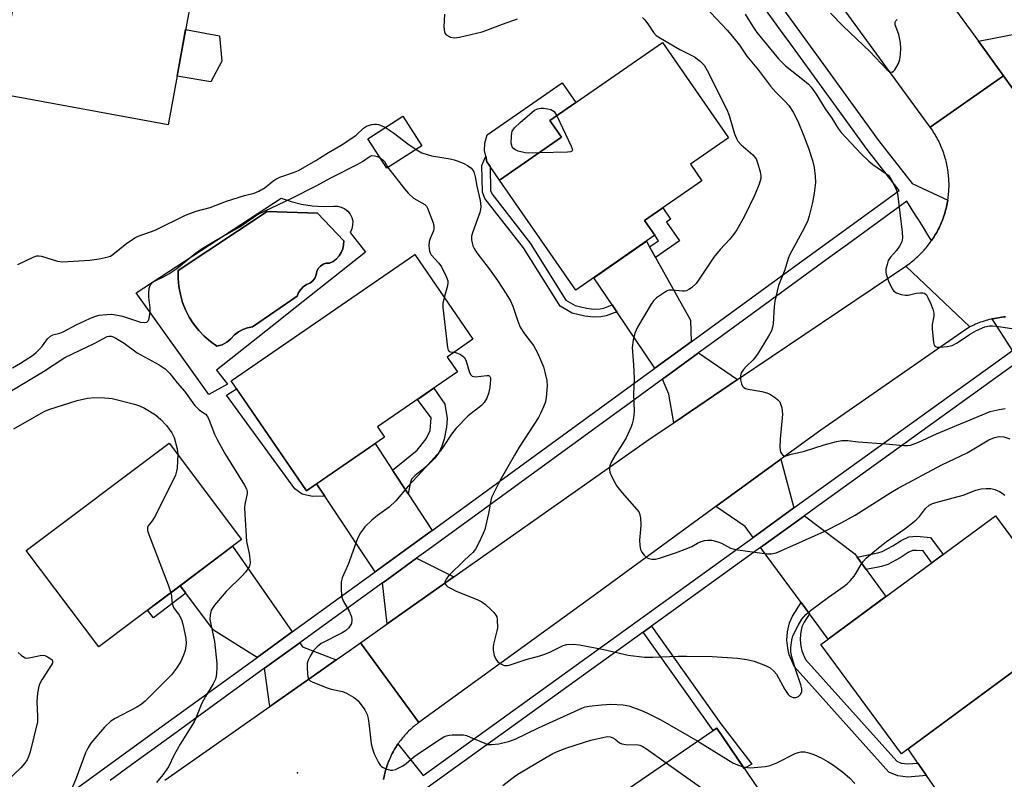
# Model space of a CAD drawing. Units: inches. Extents: x 1261763 to 1267763, y 509453 to 513454.
# Drawn here: x 1262062 to 1262334, y 510594 to 510805 of the extents above; entities that cross this region are included whole.
import ezdxf

# ---------------------------------------------------------------- set-up
doc = ezdxf.new("R2010")
doc.units = ezdxf.units.IN
doc.header["$MEASUREMENT"] = 0
for name, color, linetype in [('BLDG-Footprint', 5, 'Continuous'), ('CULTRL-Pad', 6, 'Continuous'), ('CULTRL-Swimming Pool in Ground', 4, 'Continuous'), ('ELEV-Spot Elevation', 7, 'Continuous'), ('TRANS-Driveway', 251, 'Continuous'), ('TRANS-Non Street Sidewalk', 7, 'Continuous'), ('TRANS-Road', 130, 'Continuous'), ('TRANS-Street Sidewalk', 7, 'Continuous'), ('Undefined', 1, 'Continuous')]:
    doc.layers.add(name, color=color, linetype=linetype)

msp = doc.modelspace()

# ---------------------------------------------------------------- linework, layer by layer
at = {"layer": 'BLDG-Footprint'}
for points, elevation in [([(1262112.18, 510825.38), (1262103.04, 510775.62), (1262055.81, 510784.3), (1262060.42, 510809.41), (1262069.01, 510807.83), (1262073.54, 510832.48)], 383.44), ([(1262237.77, 510745), (1262215.89, 510729.83), (1262194.77, 510760.28), (1262211.87, 510772.14), (1262208.65, 510776.77), (1262239.84, 510798.4), (1262258.17, 510771.97), (1262247.63, 510764.66), (1262250.77, 510760.13), (1262234.9, 510749.13)], 384.48), ([(1262173.27, 510769.8), (1262163.56, 510763.55), (1262158.31, 510771.7), (1262168.02, 510777.95)], 384.28), ([(1262162.94, 510689.17), (1262141.35, 510674.31), (1262120.45, 510704.69), (1262171.27, 510739.66), (1262187.4, 510716.22), (1262180.26, 510711.31), (1262183.09, 510707.2), (1262160.99, 510691.99)], 387.38), ([(1262123.36, 510660.81), (1262083.81, 510631.06), (1262063.72, 510657.76), (1262103.28, 510687.51)], 391.53), ([(1262357.19, 510633.19), (1262340.56, 510620.95), (1262337.71, 510624.81), (1262305.99, 510601.46), (1262283.69, 510631.74), (1262332.05, 510667.34)], 385.1), ([(1262285.95, 510563.1), (1262251.93, 510539.85), (1262238.35, 510559.71), (1262243.55, 510563.26), (1262226.05, 510588.87), (1262253.91, 510607.91), (1262254.87, 510608.57)], 390.68)]:
    msp.add_lwpolyline(points, close=True, dxfattribs=dict(at, elevation=elevation))
at = {"layer": 'CULTRL-Pad'}
for points in [[(1262117.89, 510793.25), (1262114.83, 510787.46), (1262105.51, 510789.04), (1262107.87, 510801.93), (1262117.28, 510800.21)], [(1262211.87, 510772.14), (1262194.77, 510760.28), (1262192.18, 510764.02), (1262191.27, 510765.32), (1262190.93, 510766.91), (1262190.58, 510768.49), (1262190.65, 510770.55), (1262191.34, 510772.84), (1262212.05, 510787.2), (1262215.83, 510781.75), (1262208.65, 510776.77)]]:
    msp.add_lwpolyline(points, close=True, dxfattribs=at)
msp.add_lwpolyline([(1262334.76, 510589.08), (1262333, 510585.51), (1262332.57, 510583.77), (1262332.01, 510579.87), (1262318.27, 510581.84), (1262318.98, 510586.85), (1262312.95, 510595.51), (1262310.57, 510598.93), (1262307.86, 510602.83), (1262337.71, 510624.81)], dxfattribs=at)
for points in [[(1262142.91, 510753.17, 0), (1262145.89, 510752.98, 0), (1262148.87, 510753.06, 0), (1262149.93, 510753.06, 0), (1262150.96, 510752.82, 0), (1262151.92, 510752.36, 0), (1262152.75, 510751.7, 0), (1262153.41, 510750.87, 0), (1262153.87, 510749.91, 0), (1262154.11, 510748.88, 0), (1262154.1, 510747.81, 0), (1262153.87, 510746.78, 0), (1262153.41, 510745.82, 0), (1262157.7, 510740.36, 0), (1262138.17, 510724.89, 0), (1262131.78, 510719.84, 0), (1262116.42, 510707.67, 0), (1262119.48, 510703.8, 0), (1262114.27, 510700.92, 0), (1262094.15, 510729.08, 0), (1262134.27, 510755.33, 0), (1262137.08, 510754.35, 0), (1262139.97, 510753.62, 0)], [(1262117.95, 510714.72, 0), (1262119.26, 510715.4, 0), (1262120.42, 510716.31, 0), (1262121.38, 510717.42, 0), (1262122.48, 510718.27, 0), (1262123.69, 510718.94, 0), (1262125, 510719.4, 0), (1262126.36, 510719.65, 0), (1262138.77, 510728.16, 0), (1262139.14, 510729.14, 0), (1262139.71, 510730.03, 0), (1262140.44, 510730.77, 0), (1262141.32, 510731.35, 0), (1262142.25, 510731.74, 0), (1262143.04, 510732.36, 0), (1262143.65, 510733.17, 0), (1262144.02, 510734.11, 0), (1262144.19, 510735, 0), (1262144.58, 510735.81, 0), (1262145.18, 510736.49, 0), (1262145.93, 510736.99, 0), (1262146.8, 510737.26, 0), (1262147.7, 510737.3, 0), (1262148.7, 510737.8, 0), (1262149.59, 510738.48, 0), (1262150.35, 510739.3, 0), (1262150.95, 510740.24, 0), (1262151.37, 510741.28, 0), (1262151.6, 510742.37, 0), (1262151.63, 510743.49, 0), (1262144.33, 510751.1, 0), (1262130.46, 510751.59, 0), (1262105.81, 510735.27, 0), (1262105.79, 510733.03, 0), (1262106, 510730.8, 0), (1262106.41, 510728.59, 0), (1262107.04, 510726.44, 0), (1262107.86, 510724.35, 0), (1262108.89, 510722.35, 0), (1262110.09, 510720.46, 0), (1262111.48, 510718.7, 0), (1262113.02, 510717.07, 0), (1262114.71, 510715.6, 0), (1262116.54, 510714.29, 0)]]:
    msp.add_polyline3d(points, close=True, dxfattribs=at)
at = {"layer": 'CULTRL-Swimming Pool in Ground'}
msp.add_lwpolyline([(1262117.95, 510714.72), (1262116.54, 510714.29), (1262114.71, 510715.6), (1262113.02, 510717.07), (1262111.48, 510718.7), (1262110.09, 510720.46), (1262108.89, 510722.35), (1262107.86, 510724.35), (1262107.04, 510726.44), (1262106.41, 510728.59), (1262106, 510730.8), (1262105.79, 510733.03), (1262105.81, 510735.27), (1262130.46, 510751.59), (1262144.33, 510751.1), (1262151.63, 510743.49), (1262151.6, 510742.37), (1262151.37, 510741.28), (1262150.95, 510740.24), (1262150.35, 510739.3), (1262149.59, 510738.48), (1262148.7, 510737.8), (1262147.7, 510737.3), (1262146.8, 510737.26), (1262145.93, 510736.99), (1262145.18, 510736.49), (1262144.58, 510735.81), (1262144.19, 510735), (1262144.02, 510734.11), (1262143.65, 510733.17), (1262143.04, 510732.36), (1262142.25, 510731.74), (1262141.32, 510731.35), (1262140.44, 510730.77), (1262139.71, 510730.03), (1262139.14, 510729.14), (1262138.77, 510728.16), (1262126.36, 510719.65), (1262125, 510719.4), (1262123.69, 510718.94), (1262122.48, 510718.27), (1262121.38, 510717.42), (1262120.42, 510716.31), (1262119.26, 510715.4)], close=True, dxfattribs=at)
at = {"layer": 'ELEV-Spot Elevation'}
msp.add_point((1262138.83, 510596.25, 387.32), dxfattribs=at)
at = {"layer": 'TRANS-Driveway'}
for points in [[(1262346.5, 510790.91), (1262340.82, 510780.05), (1262334.22, 510789.18), (1262327.33, 510798.7), (1262339.17, 510801.04)], [(1262236.31, 510741.79), (1262237.95, 510738.85), (1262247.58, 510721.49), (1262247.8, 510715.54), (1262237.78, 510708.24), (1262227.21, 510723.87), (1262225.91, 510725.79), (1262220.85, 510733.27), (1262235.43, 510743.38)], [(1262260.67, 510705.1), (1262242.96, 510693.14), (1262241.64, 510701.03), (1262239.85, 510705.18), (1262249.82, 510712.45)], [(1262165.13, 510680.02), (1262169.47, 510673.42), (1262176.11, 510663.33), (1262174.13, 510661.89), (1262169.42, 510658.47), (1262160.29, 510651.86), (1262146.4, 510672.77), (1262144.11, 510676.21), (1262160.31, 510687.36)], [(1262276.26, 510669.53), (1262264.97, 510661.39), (1262262.78, 510664.37), (1262254.66, 510669.92), (1262272.64, 510683.02)], [(1262293.76, 510655.95), (1262296.27, 510652.49), (1262301.69, 510644.99), (1262285.71, 510633.23), (1262280.53, 510640.26), (1262278.23, 510643.38), (1262267.01, 510658.62), (1262279.14, 510667.36), (1262293.1, 510656.87)], [(1262137.38, 510635.25), (1262127.64, 510628.18), (1262115.61, 510635.69), (1262107.93, 510645.92), (1262106.35, 510648.02), (1262120.88, 510658.95)], [(1262182.13, 510650.46), (1262163.62, 510637.42), (1262162.34, 510648.78), (1262163.06, 510649.3), (1262171.81, 510655.65)], [(1262149.57, 510627.51), (1262146, 510625), (1262131.14, 510614.58), (1262129.73, 510625.15), (1262139.49, 510632.22), (1262140.26, 510631.12)]]:
    msp.add_lwpolyline(points, close=True, dxfattribs=at)
at = {"layer": 'TRANS-Non Street Sidewalk'}
for points in [[(1262225.91, 510725.79), (1262227.21, 510723.87), (1262224.23, 510722.7), (1262222.84, 510722.41), (1262220.79, 510722.33), (1262218.39, 510722.59), (1262214.88, 510723.5), (1262211.52, 510725.36), (1262201.41, 510741.57), (1262190.69, 510755.24), (1262190.02, 510756.98), (1262189.87, 510764.37), (1262190.93, 510766.91), (1262191.27, 510765.32), (1262192.18, 510764.02), (1262192.15, 510763.94), (1262192.28, 510757.42), (1262192.68, 510756.37), (1262203.26, 510742.87), (1262213.13, 510727.06), (1262215.73, 510725.62), (1262218.8, 510724.82), (1262220.87, 510724.6), (1262222.57, 510724.66), (1262223.58, 510724.87)], [(1262237.95, 510738.85), (1262236.31, 510741.79), (1262238.8, 510743.52), (1262237.77, 510745), (1262234.9, 510749.13), (1262239.92, 510752.61), (1262242.09, 510749.47), (1262240.95, 510748.68), (1262244.58, 510743.45)], [(1262144.11, 510676.21), (1262146.4, 510672.77), (1262143.01, 510672.72), (1262140.11, 510673.31), (1262138.13, 510674.79), (1262119.16, 510700.76), (1262121.95, 510702.51), (1262141.35, 510674.31)], [(1262169.47, 510673.42), (1262165.13, 510680.02), (1262171.92, 510685.49), (1262174.45, 510688.67), (1262175.54, 510690.94), (1262175.83, 510694.47), (1262172.04, 510699.6), (1262176.57, 510702.71), (1262179.64, 510698.25), (1262180.28, 510694.26), (1262180.09, 510691.9), (1262179.39, 510688.55), (1262178.75, 510686.63), (1262177.92, 510684.78), (1262176.71, 510683.2), (1262174.61, 510681.12), (1262171.44, 510678.54), (1262170.43, 510677.47), (1262169.99, 510676.3)], [(1262296.27, 510652.49), (1262293.76, 510655.95), (1262299.48, 510657.1), (1262300.71, 510657.48), (1262303.66, 510659.03), (1262305.89, 510660.55), (1262308.04, 510661.56), (1262310.22, 510661.7), (1262314.09, 510661.4), (1262317.57, 510656.68), (1262314.44, 510654.38), (1262312.02, 510657.66), (1262310.2, 510657.8), (1262309.02, 510657.73), (1262307.82, 510657.17), (1262305.67, 510655.7), (1262302.2, 510653.88), (1262300.44, 510653.33)], [(1262107.93, 510645.92), (1262098.93, 510639.14), (1262097.35, 510641.24), (1262106.35, 510648.02)], [(1262280.53, 510640.26), (1262279.05, 510637.89), (1262278.46, 510636.59), (1262278.07, 510634.72), (1262277.93, 510633.02), (1262278.12, 510631.32), (1262278.41, 510630.03), (1262279.48, 510627.58), (1262304.72, 510599.41), (1262305.91, 510598.88), (1262307.8, 510598.68), (1262310.57, 510598.93), (1262312.95, 510595.51), (1262307.76, 510595.04), (1262304.96, 510595.35), (1262302.54, 510596.43), (1262276.4, 510625.6), (1262274.96, 510628.9), (1262274.55, 510630.72), (1262274.3, 510632.97), (1262274.49, 510635.23), (1262275, 510637.71), (1262275.85, 510639.6), (1262278.23, 510643.38)], [(1262234.48, 510635.17), (1262236.79, 510636.83), (1262256.05, 510609.82), (1262264.55, 510598.63), (1262262.48, 510597.43), (1262254.87, 510608.57), (1262253.91, 510607.91)]]:
    msp.add_lwpolyline(points, close=True, dxfattribs=at)
at = {"layer": 'TRANS-Road'}
for points in [[(1262317.66, 510812.07), (1262327.33, 510798.7), (1262334.22, 510789.18), (1262313.96, 510774.93), (1262253.91, 510857.21)], [(1262334.79, 510722.46), (1262334.28, 510722.41), (1262333.78, 510722.34), (1262333.28, 510722.27), (1262332.79, 510722.19), (1262332.29, 510722.1), (1262331.79, 510722), (1262331.3, 510721.9), (1262331.11, 510721.85), (1262330.81, 510721.78), (1262330.32, 510721.66), (1262329.83, 510721.53), (1262329.35, 510721.39), (1262328.86, 510721.24), (1262328.38, 510721.08), (1262327.91, 510720.92), (1262327.43, 510720.74), (1262326.96, 510720.56), (1262326.49, 510720.37), (1262326.03, 510720.17), (1262325.57, 510719.96), (1262324.93, 510719.66), (1262307.22, 510736.51), (1262307.61, 510736.77), (1262308, 510737.05), (1262308.38, 510737.33), (1262308.75, 510737.62), (1262309.12, 510737.91), (1262309.49, 510738.21), (1262309.84, 510738.52), (1262310.2, 510738.83), (1262310.55, 510739.15), (1262310.89, 510739.47), (1262311.23, 510739.8), (1262311.56, 510740.14), (1262311.88, 510740.48), (1262312.2, 510740.83), (1262312.52, 510741.18), (1262312.82, 510741.54), (1262313.13, 510741.91), (1262313.42, 510742.28), (1262313.71, 510742.65), (1262313.99, 510743.03), (1262314.26, 510743.42), (1262314.36, 510743.56), (1262314.53, 510743.8), (1262314.79, 510744.2), (1262315.05, 510744.6), (1262315.29, 510745), (1262315.53, 510745.41), (1262315.77, 510745.82), (1262315.99, 510746.23), (1262316.21, 510746.65), (1262316.42, 510747.07), (1262316.63, 510747.5), (1262316.82, 510747.93), (1262317.01, 510748.36), (1262317.19, 510748.8), (1262317.37, 510749.24), (1262317.45, 510749.46), (1262317.53, 510749.68), (1262317.69, 510750.13), (1262317.84, 510750.57), (1262317.98, 510751.02), (1262318.12, 510751.48), (1262318.24, 510751.93), (1262318.36, 510752.39), (1262318.47, 510752.85), (1262318.58, 510753.31), (1262318.67, 510753.77), (1262318.76, 510754.24), (1262318.84, 510754.7), (1262318.91, 510755.17), (1262318.97, 510755.64), (1262319.02, 510756.11), (1262319.07, 510756.58), (1262319.11, 510757.05), (1262319.13, 510757.52), (1262319.16, 510757.99), (1262319.17, 510758.46), (1262319.17, 510758.94), (1262319.17, 510759.33), (1262319.17, 510759.41), (1262319.16, 510759.88), (1262319.14, 510760.35), (1262319.11, 510760.83), (1262319.07, 510761.3), (1262319.03, 510761.77), (1262318.97, 510762.24), (1262318.91, 510762.7), (1262318.84, 510763.17), (1262318.77, 510763.64), (1262318.68, 510764.1), (1262318.59, 510764.57), (1262318.48, 510765.03), (1262318.37, 510765.49), (1262318.26, 510765.94), (1262318.13, 510766.4), (1262318, 510766.85), (1262317.96, 510766.96), (1262317.86, 510767.3), (1262317.71, 510767.75), (1262317.55, 510768.2), (1262317.38, 510768.64), (1262317.21, 510769.08), (1262317.03, 510769.52), (1262316.84, 510769.95), (1262316.65, 510770.38), (1262316.44, 510770.81), (1262316.23, 510771.23), (1262316.02, 510771.65), (1262315.79, 510772.06), (1262315.56, 510772.47), (1262315.32, 510772.88), (1262315.07, 510773.28), (1262314.82, 510773.68), (1262314.56, 510774.08), (1262314.29, 510774.47), (1262313.96, 510774.93), (1262334.22, 510789.18), (1262340.82, 510780.05)], [(1262102.1, 510594.23), (1262131.14, 510614.58), (1262146, 510625), (1262149.57, 510627.51), (1262153.14, 510630.03), (1262156.27, 510632.24), (1262172.43, 510610.15), (1262172.08, 510609.9), (1262171.75, 510609.64), (1262171.41, 510609.38), (1262171.08, 510609.11), (1262170.76, 510608.83), (1262170.44, 510608.55), (1262170.13, 510608.26), (1262169.6, 510607.76), (1262169.3, 510607.45), (1262169.01, 510607.15), (1262168.72, 510606.84), (1262168.43, 510606.52), (1262168.15, 510606.2), (1262167.88, 510605.87), (1262167.62, 510605.54), (1262167.35, 510605.21), (1262167.1, 510604.87), (1262166.85, 510604.52), (1262166.65, 510604.22), (1262166.61, 510604.17), (1262166.37, 510603.82), (1262166.14, 510603.46), (1262165.92, 510603.1), (1262165.7, 510602.74), (1262165.49, 510602.37), (1262165.28, 510602), (1262165.08, 510601.62), (1262164.89, 510601.24), (1262164.7, 510600.86), (1262164.53, 510600.47), (1262164.35, 510600.08), (1262164.19, 510599.69), (1262164.03, 510599.3), (1262163.88, 510598.9), (1262163.73, 510598.5), (1262163.6, 510598.1), (1262163.47, 510597.69), (1262163.34, 510597.29), (1262163.23, 510596.88), (1262163.12, 510596.47), (1262163.02, 510596.06), (1262162.92, 510595.64), (1262162.83, 510595.23), (1262162.75, 510594.81), (1262162.68, 510594.39)]]:
    msp.add_lwpolyline(points, dxfattribs=at)
msp.add_lwpolyline([(1262324.93, 510719.66), (1262322.66, 510718.09), (1262283.67, 510691.05), (1262272.64, 510683.02), (1262254.66, 510669.92), (1262220.65, 510645.14), (1262172.43, 510610.15), (1262156.27, 510632.24), (1262163.62, 510637.42), (1262182.13, 510650.46), (1262237.02, 510689.14), (1262242.96, 510693.14), (1262260.67, 510705.1), (1262307.22, 510736.51)], close=True, dxfattribs=at)
at = {"layer": 'TRANS-Street Sidewalk'}
for points in [[(1262059.08, 510578.4, 0), (1262101.34, 510609.12, 0), (1262127.64, 510628.18, 0), (1262137.38, 510635.25, 0), (1262157.4, 510649.76, 0), (1262160.29, 510651.86, 0), (1262169.42, 510658.47, 0), (1262174.13, 510661.89, 0), (1262176.11, 510663.33, 0), (1262237.78, 510708.24, 0), (1262247.8, 510715.54, 0), (1262274.77, 510735.17, 0), (1262288.86, 510745.43, 0), (1262305.35, 510757.44, 0), (1262296.48, 510768.8, 0), (1262275.37, 510797.93, 0), (1262273.29, 510800.8, 0), (1262230.65, 510859.65, 0)], [(1262258.12, 510828.57, 0), (1262283.67, 510793.31, 0), (1262299.68, 510771.21, 0), (1262308.98, 510759.31, 0), (1262318.84, 510754.7, 0), (1262318.76, 510754.24, 0), (1262318.67, 510753.77, 0), (1262318.58, 510753.31, 0), (1262318.47, 510752.85, 0), (1262318.36, 510752.39, 0), (1262318.24, 510751.93, 0), (1262318.12, 510751.48, 0), (1262317.98, 510751.02, 0), (1262317.84, 510750.57, 0), (1262317.69, 510750.13, 0), (1262317.53, 510749.68, 0), (1262317.45, 510749.46, 0), (1262317.37, 510749.24, 0), (1262317.19, 510748.8, 0), (1262317.01, 510748.36, 0), (1262316.82, 510747.93, 0), (1262316.63, 510747.5, 0), (1262316.42, 510747.07, 0), (1262316.21, 510746.65, 0), (1262315.99, 510746.23, 0), (1262315.77, 510745.82, 0), (1262315.53, 510745.41, 0), (1262315.29, 510745, 0), (1262315.05, 510744.6, 0), (1262314.79, 510744.2, 0), (1262314.53, 510743.8, 0), (1262314.36, 510743.56, 0), (1262314.27, 510743.68, 0), (1262313.05, 510745.62, 0), (1262312.11, 510747.13, 0), (1262310.72, 510749.34, 0), (1262309.94, 510750.59, 0), (1262307.52, 510754.46, 0), (1262291.07, 510742.48, 0), (1262286.22, 510738.95, 0), (1262253.07, 510714.81, 0), (1262249.82, 510712.45, 0), (1262239.85, 510705.18, 0), (1262229.87, 510697.92, 0), (1262223.51, 510693.29, 0), (1262176.3, 510658.9, 0), (1262171.81, 510655.65, 0), (1262163.06, 510649.3, 0), (1262162.34, 510648.78, 0), (1262161.62, 510648.26, 0), (1262143.88, 510635.4, 0), (1262139.49, 510632.22, 0), (1262129.73, 510625.15, 0), (1262103.51, 510606.14, 0), (1262092.87, 510598.4, 0), (1262086.94, 510594.1, 0)], [(1262162.68, 510594.39, 0), (1262162.75, 510594.81, 0), (1262162.83, 510595.23, 0), (1262162.92, 510595.64, 0), (1262163.02, 510596.06, 0), (1262163.12, 510596.47, 0), (1262163.23, 510596.88, 0), (1262163.34, 510597.29, 0), (1262163.47, 510597.69, 0), (1262163.6, 510598.1, 0), (1262163.73, 510598.5, 0), (1262163.88, 510598.9, 0), (1262164.03, 510599.3, 0), (1262164.19, 510599.69, 0), (1262164.35, 510600.08, 0), (1262164.53, 510600.47, 0), (1262164.7, 510600.86, 0), (1262164.89, 510601.24, 0), (1262165.08, 510601.62, 0), (1262165.28, 510602, 0), (1262165.49, 510602.37, 0), (1262165.7, 510602.74, 0), (1262165.92, 510603.1, 0), (1262166.14, 510603.46, 0), (1262166.37, 510603.82, 0), (1262166.61, 510604.17, 0), (1262166.65, 510604.22, 0), (1262173.58, 510595.5, 0), (1262225.55, 510632.96, 0), (1262264.97, 510661.39, 0), (1262276.26, 510669.53, 0), (1262336.7, 510713.11, 0), (1262331.11, 510721.85, 0), (1262331.3, 510721.9, 0), (1262331.79, 510722, 0), (1262332.29, 510722.1, 0), (1262332.79, 510722.19, 0), (1262333.28, 510722.27, 0), (1262333.78, 510722.34, 0), (1262334.28, 510722.41, 0), (1262334.79, 510722.46, 0)], [(1262339.05, 510710.56, 0), (1262281.32, 510668.93, 0), (1262279.14, 510667.36, 0), (1262267.01, 510658.62, 0), (1262265.06, 510657.21, 0), (1262236.79, 510636.83, 0), (1262234.48, 510635.17, 0), (1262174.72, 510592.08, 0)]]:
    msp.add_polyline3d(points, dxfattribs=at)
at = {"layer": 'Undefined'}
for points, elevation in [([(1262251.67, 510808.26), (1262257.73, 510801.78), (1262259.22, 510800.07), (1262261.14, 510797.62), (1262263.21, 510794.63), (1262266.4, 510790.72), (1262269.74, 510786.31), (1262271.28, 510784.6), (1262273.9, 510781.99), (1262274.8, 510780.94), (1262276.02, 510779.09), (1262277.29, 510776.59), (1262278.9, 510772.73), (1262280.28, 510769.17), (1262281.34, 510765.75), (1262281.86, 510763.74), (1262282.14, 510761.4), (1262282.17, 510759.63), (1262281.89, 510756.68), (1262281.35, 510754.06), (1262280.49, 510750.4), (1262280.07, 510749.09), (1262279.05, 510747.02), (1262275.08, 510739.67), (1262274.66, 510738.56), (1262273.71, 510735.44), (1262271.98, 510731.08), (1262270.96, 510726.78), (1262270.79, 510725.34), (1262270.46, 510720.46), (1262270.33, 510719.61), (1262269.99, 510718.59), (1262269.24, 510717.11), (1262266.2, 510712.12), (1262264.97, 510710.56), (1262263.05, 510708.71), (1262262.25, 510707.84), (1262261.62, 510706.9), (1262261.44, 510706.12), (1262261.49, 510705.02), (1262261.69, 510703.93), (1262262, 510703.22), (1262262.35, 510702.87), (1262262.8, 510702.62), (1262263.59, 510702.39), (1262267.34, 510701.79), (1262268.76, 510701.41), (1262269.76, 510700.92), (1262271.18, 510700.02), (1262271.82, 510699.5), (1262272.31, 510698.88), (1262272.63, 510698.08), (1262272.86, 510697.23), (1262273.09, 510695.49), (1262272.41, 510688.56), (1262272.34, 510686.27), (1262272.56, 510685), (1262272.79, 510684.57), (1262273.1, 510684.22), (1262273.64, 510683.91), (1262274.06, 510683.94), (1262275.45, 510684.43), (1262277.25, 510684.77), (1262279.21, 510685.28), (1262284.58, 510687.05), (1262288.02, 510687.95), (1262289.47, 510688.21), (1262291.16, 510688.17), (1262293.98, 510687.87), (1262301.66, 510687.31), (1262306.55, 510686.85), (1262307.69, 510686.84), (1262308.54, 510686.96), (1262310.51, 510687.62), (1262315.73, 510690.1), (1262330.52, 510696.21), (1262333.01, 510696.81), (1262334.74, 510697.07)], 380), ([(1262179.5, 510806.22), (1262179.38, 510802.7), (1262179.49, 510801.3), (1262179.67, 510800.84), (1262180, 510800.49), (1262181.14, 510799.89), (1262182.21, 510799.67), (1262183.68, 510799.82), (1262189.91, 510801.34), (1262191, 510801.67), (1262195.53, 510803.47), (1262199.72, 510804.91)], 382), ([(1262234.37, 510805.28), (1262234.94, 510804.66), (1262235.98, 510803.25), (1262237.36, 510801.12), (1262238.13, 510800.33), (1262239.34, 510799.54), (1262244.67, 510796.47), (1262248.73, 510794.39), (1262250.33, 510793.21), (1262251.36, 510792.09), (1262252.23, 510790.61), (1262257.71, 510779.81), (1262258.29, 510778.17), (1262259.78, 510773.1), (1262260.31, 510771.76), (1262260.76, 510771.09), (1262261.66, 510770.08), (1262264.88, 510767.25), (1262265.46, 510766.64), (1262265.76, 510766.17), (1262266.28, 510764.83), (1262266.92, 510762.57), (1262267.11, 510761.44), (1262267.08, 510760.71), (1262266.65, 510759.15), (1262265.42, 510756.22), (1262262.5, 510750.15), (1262260.47, 510746.54), (1262259.81, 510745.56), (1262258.53, 510743.95), (1262255.86, 510741.1), (1262254.11, 510738.94), (1262250.01, 510732.83), (1262249.15, 510731.64), (1262247.89, 510730.51), (1262247.19, 510730.04), (1262246.47, 510729.66), (1262245.95, 510729.53), (1262245.39, 510729.5), (1262242.5, 510729.81), (1262241.67, 510729.78), (1262241.15, 510729.6), (1262240.39, 510729.2), (1262238.21, 510727.71), (1262237.37, 510726.91), (1262236.71, 510725.94), (1262232.94, 510719.54), (1262232.19, 510717.95), (1262231.76, 510715.96), (1262231.51, 510713.94), (1262231.84, 510709.12), (1262232, 510705.35), (1262231.82, 510701.06), (1262232.04, 510696.36), (1262231.96, 510695.25), (1262231.76, 510693.89), (1262231.51, 510692.82), (1262231.23, 510692.03), (1262229.81, 510688.96), (1262228.82, 510687.26), (1262226.64, 510683.98), (1262225.66, 510682.21), (1262225.24, 510681.16), (1262225.15, 510680.2), (1262225.31, 510679.42), (1262225.73, 510678.37), (1262226.63, 510676.56), (1262227.23, 510675.58), (1262228.72, 510673.75), (1262232.78, 510669.14), (1262233.28, 510668.45), (1262233.54, 510667.96), (1262233.77, 510666.85), (1262233.84, 510664.78), (1262233.79, 510663.58), (1262233.47, 510660.62), (1262233.57, 510659.18), (1262233.81, 510658.06), (1262234.12, 510657.28), (1262234.79, 510656.43), (1262235.63, 510655.74), (1262236.1, 510655.51), (1262236.88, 510655.37), (1262237.97, 510655.41), (1262239.07, 510655.62), (1262243.44, 510657.09), (1262246.92, 510658.37), (1262247.96, 510658.83), (1262249.57, 510659.75), (1262250.57, 510660.21), (1262251.62, 510660.53), (1262252.42, 510660.66), (1262253.53, 510660.59), (1262255.17, 510660.2), (1262256.2, 510659.76), (1262258.67, 510658.44), (1262260.03, 510658.02), (1262268.77, 510656.83), (1262269.91, 510656.82), (1262271.3, 510657.09), (1262272.62, 510657.63), (1262284.63, 510662.99), (1262289.54, 510665.51), (1262293.17, 510667.57), (1262303.11, 510673.83), (1262305.06, 510674.98), (1262317.18, 510681.47), (1262324.18, 510684.77), (1262330.15, 510688.35), (1262331.73, 510689.02), (1262333.06, 510689.28), (1262334.38, 510689.22), (1262336.04, 510688.71)], 382), ([(1262262.76, 510806.18), (1262264.83, 510802.82), (1262265.97, 510801.16), (1262271.94, 510793.82), (1262273.87, 510791.89), (1262279.19, 510787.74), (1262280.24, 510786.82), (1262281.03, 510786), (1262282.43, 510784.06), (1262284.87, 510780.05), (1262286.7, 510777.45), (1262288.51, 510774.58), (1262289.35, 510773.47), (1262294.97, 510767.51), (1262297.02, 510765.53), (1262298.1, 510764.62), (1262301.7, 510762.16), (1262302.34, 510761.62), (1262302.87, 510760.97), (1262304.33, 510758.18), (1262304.66, 510757.39), (1262304.88, 510756.56), (1262306.22, 510745.92), (1262306.28, 510744.27), (1262306.11, 510743.21), (1262305.5, 510741.97), (1262304.66, 510740.83), (1262302.93, 510738.97), (1262302.37, 510738.03), (1262302.01, 510736.97), (1262301.69, 510735.61), (1262301.65, 510734.8), (1262301.75, 510734.25), (1262302.46, 510732.33), (1262303.44, 510730.2), (1262303.94, 510729.54), (1262304.63, 510729.1), (1262305.97, 510728.62), (1262307.09, 510728.41), (1262307.9, 510728.47), (1262310.05, 510729.02), (1262311.14, 510729.12), (1262311.92, 510729.09), (1262312.39, 510728.98), (1262312.95, 510728.53), (1262313.35, 510727.83), (1262314.03, 510726.21), (1262314.67, 510724.56), (1262314.98, 510723.45), (1262314.99, 510722.61), (1262314.54, 510720.32), (1262314.49, 510719.16), (1262314.86, 510715.36), (1262315.06, 510714.61), (1262315.3, 510714.25), (1262315.92, 510714.04), (1262316.71, 510714.03), (1262318.69, 510714.22), (1262320.04, 510714.53), (1262321.43, 510715.22), (1262324.85, 510717.55), (1262326.78, 510718.65), (1262329.07, 510719.68), (1262330.37, 510719.99), (1262331.2, 510719.99), (1262332.36, 510719.86), (1262347.39, 510717.58)], 378), ([(1262286.38, 510806.48), (1262289.83, 510802.91), (1262297.25, 510795.84), (1262301.95, 510790.91), (1262302.81, 510790.3), (1262303.44, 510790.18), (1262303.81, 510790.4), (1262304.15, 510790.79), (1262305.18, 510792.58), (1262305.58, 510793.69), (1262305.74, 510795.11), (1262305.81, 510796.85), (1262305.75, 510798.29), (1262305.26, 510800.56), (1262304.29, 510803.31), (1262304.28, 510804), (1262304.48, 510804.37), (1262304.86, 510804.71)], 376), ([(1262205.68, 510767.85), (1262202.9, 510767.77), (1262201.83, 510767.82), (1262199.9, 510768.32), (1262199.13, 510768.63), (1262198.69, 510768.9), (1262198.24, 510769.47), (1262198.02, 510770.5), (1262198.03, 510772.47), (1262198.13, 510773.28), (1262198.28, 510773.79), (1262198.93, 510774.73), (1262200.43, 510776.2), (1262204.4, 510779.64), (1262205.22, 510779.99), (1262206.22, 510780.2), (1262206.95, 510780.21), (1262208.13, 510780.02), (1262208.96, 510779.79), (1262209.46, 510779.56), (1262209.88, 510779.23), (1262210.58, 510778.11)], 384), ([(1262210.58, 510778.11), (1262214.61, 510769.7), (1262214.89, 510768.96), (1262214.94, 510768.55), (1262214.89, 510768.39), (1262214.77, 510768.27), (1262214.38, 510768.13), (1262213.58, 510768.05), (1262205.68, 510767.85)], 384), ([(1262061.41, 510736.9), (1262065.62, 510738.93), (1262066.68, 510739.3), (1262067.2, 510739.34), (1262067.98, 510739.22), (1262072.36, 510737.88), (1262073.8, 510737.67), (1262081.36, 510738.09), (1262083.91, 510738.48), (1262086.41, 510739.01), (1262087.05, 510739.27), (1262087.73, 510739.68), (1262091.61, 510742.87), (1262094, 510744.36), (1262095.04, 510744.83), (1262099.44, 510746.41), (1262107.87, 510750.56), (1262110.74, 510751.69), (1262114.66, 510752.68), (1262119.16, 510754.47), (1262124.15, 510756.02), (1262126.81, 510756.69), (1262128.11, 510757.23), (1262129.85, 510758.25), (1262131.97, 510759.97), (1262132.86, 510760.59), (1262133.9, 510761.06), (1262137.72, 510762.35), (1262139.08, 510762.9), (1262143.92, 510765.67), (1262147.44, 510767.9), (1262150.94, 510769.97), (1262153.87, 510771.86), (1262155.06, 510772.75), (1262157.06, 510774.69), (1262157.94, 510775.26), (1262159.29, 510775.69), (1262160.14, 510775.81), (1262160.71, 510775.81), (1262161.27, 510775.72), (1262161.82, 510775.52), (1262163.16, 510774.82)], 384), ([(1262163.16, 510774.82), (1262165.43, 510773.41), (1262169.33, 510770.31), (1262171.65, 510768.75)], 384), ([(1262059.92, 510708.29), (1262062.14, 510709.58), (1262065.72, 510711.91), (1262066.51, 510712.54), (1262067.54, 510713.59), (1262068.25, 510714.44), (1262069.66, 510716.39), (1262070.43, 510717.11), (1262071.15, 510717.44), (1262073, 510717.93), (1262073.98, 510718.3), (1262077.78, 510720.28), (1262081.39, 510721.99), (1262082.89, 510722.59), (1262083.97, 510722.88), (1262086.01, 510723.13), (1262087.42, 510723.15), (1262089.03, 510722.94), (1262090.43, 510722.6), (1262095.36, 510720.99), (1262096.42, 510720.88), (1262097.11, 510721.01), (1262097.45, 510721.29), (1262097.68, 510721.73), (1262097.89, 510722.54), (1262098.05, 510723.72), (1262098.01, 510724.92), (1262097.69, 510727.93), (1262097.69, 510729.11), (1262097.81, 510730.27), (1262097.95, 510730.82), (1262098.18, 510731.32), (1262098.49, 510731.75), (1262098.88, 510732.1), (1262099.6, 510732.52), (1262101.95, 510733.61), (1262103.22, 510734.33), (1262105.39, 510735.86), (1262110.64, 510740.03), (1262112.47, 510741.35), (1262116.16, 510743.58), (1262122.86, 510747.38), (1262126.54, 510749.94), (1262127.98, 510750.83), (1262137.3, 510755.28), (1262144, 510758.72), (1262148.2, 510761.05), (1262155.57, 510764.71), (1262156.78, 510765.43), (1262158.95, 510766.95), (1262159.42, 510767.08), (1262160.17, 510767.04), (1262160.94, 510766.83), (1262161.66, 510766.49)], 386), ([(1262171.65, 510768.75), (1262173.28, 510767.87), (1262175.96, 510766.98), (1262181.06, 510766.14), (1262182.19, 510765.89), (1262183.27, 510765.54), (1262184.83, 510764.87), (1262185.86, 510764.31), (1262186.8, 510763.64), (1262187.43, 510762.9), (1262187.73, 510762.26), (1262188.02, 510761.2), (1262188.51, 510758.62), (1262189.38, 510754.63), (1262189.59, 510752.97), (1262189.5, 510752.16), (1262189.29, 510751.36), (1262187.35, 510745.93), (1262187.04, 510744.8), (1262187.02, 510743.71), (1262187.35, 510742.11), (1262187.7, 510741.34), (1262188.51, 510740.11), (1262191.89, 510735.75), (1262194.17, 510732.49), (1262196.63, 510728.79), (1262197.76, 510726.88), (1262198.47, 510725.36), (1262199.81, 510721.26), (1262200.51, 510719.61), (1262201.63, 510717.77), (1262204.12, 510714.5), (1262205.23, 510712.47), (1262206.91, 510708.56), (1262207.33, 510707.13), (1262207.86, 510704.81), (1262207.95, 510703.34), (1262207.68, 510700.09), (1262207.44, 510698.94), (1262206.93, 510697.55), (1262206.09, 510695.65), (1262205.53, 510694.62), (1262200.23, 510686.41), (1262198.86, 510684.14), (1262194.86, 510677.05), (1262192.88, 510673.19), (1262192.55, 510672.4), (1262192.31, 510671.6), (1262191.68, 510667.98), (1262190.68, 510663.53), (1262190.26, 510662.44), (1262188.84, 510659.5), (1262188.08, 510658.14), (1262187.39, 510657.24), (1262185.06, 510655.05), (1262180.67, 510650.71), (1262179.95, 510649.82), (1262179.64, 510649.13), (1262179.65, 510648.66), (1262179.87, 510648.24), (1262180.45, 510647.74), (1262181.17, 510647.3), (1262182.79, 510646.55), (1262188.59, 510644.22), (1262189.89, 510643.57), (1262190.83, 510642.84), (1262192.38, 510641.41), (1262193.22, 510640.57), (1262193.75, 510639.9), (1262193.97, 510639.41), (1262194.13, 510638.62), (1262194.17, 510636.4), (1262194.04, 510635.56), (1262193.13, 510631.87), (1262192.99, 510631.01), (1262192.98, 510630.14), (1262193.28, 510628.72), (1262193.7, 510627.67), (1262194.22, 510627.03), (1262194.9, 510626.53), (1262195.64, 510626.13), (1262196.16, 510625.97), (1262196.85, 510625.95), (1262197.39, 510626.05), (1262202.14, 510627.63), (1262205.91, 510628.62), (1262207.29, 510629.06), (1262208.88, 510629.69), (1262211.4, 510631.05), (1262212.34, 510631.44), (1262213.39, 510631.7), (1262215.15, 510631.83), (1262216.91, 510631.67), (1262223.6, 510630.35), (1262230.34, 510628.8), (1262234.88, 510628.26), (1262237.16, 510628.2), (1262244.19, 510628.5), (1262246.55, 510628.51), (1262253.63, 510628.39), (1262260.64, 510627.96), (1262263.22, 510627.55), (1262265.2, 510627.11), (1262268.42, 510625.91), (1262269.67, 510625.25), (1262270.72, 510624.36), (1262271.44, 510623.5), (1262273.7, 510619.26), (1262274.66, 510617.86), (1262275.05, 510617.49), (1262275.53, 510617.22), (1262276.06, 510617.07), (1262276.81, 510617.08), (1262277.48, 510617.33), (1262278.01, 510617.8), (1262278.41, 510618.68), (1262278.44, 510619.45), (1262278.17, 510620.55), (1262276.79, 510624.67), (1262275.7, 510628.32), (1262275.41, 510629.75), (1262275.42, 510630.92), (1262275.67, 510632.99), (1262275.96, 510634.12), (1262277.39, 510637.02), (1262278.42, 510638.8), (1262279.53, 510640.07), (1262280.85, 510641.2), (1262285.82, 510644.86), (1262290.16, 510647.86), (1262291.07, 510648.59), (1262291.84, 510649.4), (1262292.9, 510650.7), (1262293.38, 510651.39), (1262294.83, 510653.91), (1262295.51, 510654.83), (1262296.28, 510655.66), (1262298.65, 510657.71), (1262301.84, 510660.21), (1262306.92, 510663.77), (1262309.97, 510666.14), (1262311.02, 510667.15), (1262312.69, 510669.41), (1262313.71, 510670.32), (1262314.44, 510670.72), (1262315.53, 510671.08), (1262323.09, 510673.05), (1262326.64, 510674.42), (1262328.04, 510674.81), (1262329.48, 510674.97), (1262330.77, 510674.93), (1262331.81, 510674.65), (1262333.13, 510674.08), (1262333.88, 510673.63), (1262334.58, 510673.09)], 384), ([(1262161.66, 510766.49), (1262162.33, 510766), (1262162.87, 510765.39), (1262163.83, 510763.73)], 386), ([(1262163.83, 510763.73), (1262168.41, 510757.85), (1262169.54, 510756.54), (1262170.97, 510755.33), (1262174.08, 510753.52), (1262174.54, 510753.08), (1262174.84, 510752.54), (1262176.38, 510748.5), (1262176.61, 510747.5), (1262176.59, 510746.8), (1262176.48, 510746.28), (1262175.55, 510744.1), (1262175.27, 510743.27), (1262175.19, 510742.11), (1262175.37, 510740.65), (1262175.55, 510740.12), (1262175.83, 510739.64), (1262177.95, 510737.28), (1262178.67, 510736.25), (1262179.98, 510733.64), (1262180.42, 510732.37), (1262180.46, 510731.83), (1262180.34, 510731), (1262179.43, 510727.8)], 386), ([(1262179.43, 510727.8), (1262179.06, 510726.21), (1262179.02, 510725.06), (1262180.34, 510713.92), (1262180.55, 510713.2), (1262180.79, 510712.88), (1262181.14, 510712.78), (1262182.29, 510712.7)], 386), ([(1262059.34, 510701.75), (1262068.52, 510707.34), (1262074.45, 510711.23), (1262082.71, 510715.16), (1262086.14, 510716.98), (1262086.62, 510717.1), (1262087.25, 510717.1), (1262087.78, 510716.94), (1262088.56, 510716.57), (1262090.83, 510715.18), (1262094.42, 510712.49), (1262100.5, 510709.18), (1262102.18, 510708.06), (1262103.48, 510706.76), (1262105.54, 510704.15), (1262107.54, 510701.85), (1262110.36, 510697.95), (1262111.62, 510696.7), (1262113.38, 510695.47), (1262113.91, 510694.87), (1262114.41, 510693.85), (1262115.83, 510689.99), (1262116.59, 510688.47), (1262118.71, 510684.65), (1262124.18, 510675.88), (1262124.72, 510674.85), (1262124.92, 510674.08), (1262124.91, 510673.53), (1262124.26, 510670.46), (1262124.2, 510669.58), (1262124.26, 510667.78), (1262124.69, 510660.3), (1262125.45, 510656.89), (1262125.65, 510655.46), (1262125.71, 510654.34), (1262125.64, 510653.81), (1262125.44, 510653.28), (1262124.48, 510651.8), (1262123.48, 510650.73), (1262119.05, 510646.46), (1262115.84, 510642.61), (1262114.95, 510641.24), (1262114.62, 510639.98), (1262114.58, 510638.64), (1262115.84, 510632.6), (1262116.48, 510626.48), (1262116.51, 510625.3), (1262116.44, 510623.82), (1262116.31, 510622.94), (1262116.09, 510622.13), (1262115.53, 510620.84), (1262113.4, 510617.34), (1262112.39, 510615.51), (1262110.71, 510611.39), (1262110.2, 510610.33), (1262106.39, 510604.17), (1262104.72, 510601.16), (1262103.1, 510597.87), (1262101.56, 510595.66), (1262099.82, 510593.57)], 388), ([(1262182.29, 510712.7), (1262183.12, 510712.42), (1262183.91, 510712.02), (1262184.62, 510711.54), (1262185.02, 510711.15), (1262185.51, 510710.15), (1262186.41, 510707.06), (1262186.79, 510706.36), (1262187.14, 510706.05), (1262187.6, 510705.88), (1262188.13, 510705.85), (1262191.28, 510706.22), (1262191.75, 510706.17), (1262192.07, 510705.97), (1262192.23, 510705.59), (1262192.28, 510705.12), (1262192.1, 510702.91), (1262191.73, 510701.25), (1262191.25, 510699.93), (1262190.53, 510698.73), (1262189.8, 510697.88), (1262186.09, 510695.04), (1262182.75, 510691.64), (1262181.43, 510689.99), (1262179.15, 510686.44), (1262178.3, 510685.29), (1262173.21, 510679.59), (1262169.44, 510675.59), (1262166.01, 510671.47), (1262164.17, 510669.78), (1262161.02, 510667.47), (1262159.45, 510666.12), (1262157.5, 510664.27), (1262156.25, 510662.64), (1262155.46, 510661.09), (1262152.82, 510653.93), (1262151.17, 510650.22), (1262150.92, 510649.13), (1262150.88, 510646.56), (1262151.07, 510644.87), (1262151.51, 510643.8), (1262153.09, 510640.95), (1262153.6, 510639.89), (1262153.76, 510639.37), (1262153.86, 510638.61), (1262153.74, 510637.6), (1262153.53, 510637.09), (1262153.08, 510636.39), (1262152.16, 510635.53), (1262151.18, 510634.94), (1262145.39, 510632.03), (1262144.26, 510631.14), (1262143.27, 510630.08), (1262142.31, 510628.5), (1262141.81, 510627.42), (1262141.55, 510626.58), (1262141.47, 510625.42), (1262141.57, 510623.64), (1262141.7, 510622.8), (1262141.99, 510622.08), (1262142.35, 510621.73), (1262143.05, 510621.34), (1262147.05, 510619.75), (1262148.16, 510619.41), (1262151.3, 510618.69), (1262152.39, 510618.31), (1262154.33, 510617.2), (1262155.01, 510616.71), (1262155.61, 510616.13), (1262157.49, 510613.63), (1262158.13, 510612.38), (1262158.39, 510611.24), (1262158.7, 510609.19), (1262159.21, 510604.27), (1262159.55, 510602.84), (1262160.09, 510601.48), (1262161.28, 510599.11), (1262161.74, 510598.39), (1262162.11, 510597.97), (1262162.54, 510597.67), (1262163.29, 510597.31), (1262164.62, 510596.94), (1262165.15, 510596.92), (1262165.94, 510597.12), (1262167.98, 510598.18), (1262168.91, 510598.81), (1262170.98, 510600.55), (1262172.34, 510601.55), (1262178.33, 510605.58), (1262179.35, 510606.16), (1262180.04, 510606.44), (1262180.8, 510606.62), (1262181.64, 510606.71), (1262183.36, 510606.76), (1262184.77, 510606.7), (1262185.59, 510606.52), (1262186.67, 510606.13), (1262190.37, 510604.49), (1262191.45, 510604.11), (1262192.55, 510604.02), (1262194.52, 510604.27), (1262197.27, 510604.94), (1262199.09, 510605.56), (1262205.53, 510608.7), (1262217.58, 510614.16), (1262218.46, 510614.47), (1262219.53, 510614.7), (1262222.98, 510615.08), (1262225.56, 510615.22), (1262228.96, 510615.09), (1262230.51, 510614.77), (1262233.86, 510613.6), (1262235.73, 510612.78), (1262239.36, 510610.92), (1262249.62, 510604.98)], 386), ([(1262105.68, 510684.32), (1262105.5, 510680.53), (1262105.37, 510679.69), (1262105.03, 510678.61), (1262099.52, 510667.49), (1262098.64, 510665.97), (1262097.47, 510664.55), (1262097.32, 510664.16), (1262097.27, 510663.81), (1262097.34, 510663.27), (1262097.68, 510662.17), (1262103.03, 510648.24), (1262103.79, 510646.09)], 390), ([(1262103.79, 510646.09), (1262103.97, 510645.17), (1262104.06, 510643.56), (1262104.2, 510642.78), (1262104.53, 510642.02), (1262106.07, 510639.86), (1262106.69, 510638.65), (1262107.15, 510637.04), (1262107.9, 510633.41), (1262108, 510632.01), (1262107.73, 510630.11), (1262107.32, 510628.79), (1262106.53, 510627.02), (1262105.31, 510625.15), (1262103.92, 510623.39), (1262096.67, 510616.05), (1262095.56, 510615.16), (1262094.39, 510614.4), (1262088.36, 510611.3), (1262087.15, 510610.53), (1262085.37, 510608.84), (1262081.64, 510604.42), (1262080.75, 510603.02), (1262080.13, 510601.76), (1262077.59, 510594.71), (1262076.44, 510592.04)], 390), ([(1262061.5, 510629.53), (1262062.31, 510628.8), (1262062.96, 510628.33), (1262063.42, 510628.1), (1262063.92, 510628), (1262065.01, 510628.11), (1262067.59, 510628.74), (1262068.36, 510628.78), (1262068.88, 510628.69), (1262069.64, 510628.37), (1262070.55, 510627.8), (1262070.88, 510627.46), (1262071.04, 510627.03), (1262070.97, 510626.58), (1262070.75, 510626.11), (1262068.02, 510621.97), (1262067.49, 510620.98), (1262067.22, 510620.19), (1262066.89, 510618.23), (1262066.67, 510615.96), (1262066.9, 510611.78), (1262066.83, 510610.31), (1262064.86, 510602.02), (1262064.5, 510600.91), (1262064, 510599.85), (1262063.37, 510598.93), (1262062.27, 510597.63), (1262058.22, 510593.73)], 392), ([(1262195.63, 510592.76), (1262198.97, 510595.28), (1262200.24, 510596.14), (1262207.26, 510600.31), (1262209.53, 510601.55), (1262210.97, 510602.23), (1262213.38, 510603.1), (1262220.03, 510605.26), (1262222.89, 510605.95), (1262224.62, 510606.24), (1262225.42, 510606.19), (1262226.13, 510605.94), (1262226.78, 510605.53), (1262227.97, 510604.55), (1262228.63, 510604.21), (1262229.71, 510604.05), (1262233.04, 510603.94), (1262233.58, 510603.84), (1262234.19, 510603.61), (1262235.45, 510602.84), (1262240.86, 510599)], 388), ([(1262249.62, 510604.98), (1262259.32, 510599.03), (1262260.62, 510598.4), (1262262.16, 510597.91)], 386), ([(1262262.16, 510597.91), (1262263.39, 510597.66), (1262264.25, 510597.64), (1262268.3, 510597.98), (1262269.71, 510598.23), (1262271.54, 510598.98), (1262276.63, 510601.56), (1262277.41, 510601.86), (1262278.11, 510602.01), (1262279.23, 510602), (1262280.39, 510601.77), (1262281.71, 510601.29), (1262283.76, 510600.36), (1262285.76, 510599.25), (1262287.21, 510598.32), (1262289.78, 510596.42), (1262291.59, 510594.82), (1262293.1, 510593.24)], 386), ([(1262240.86, 510599), (1262253.27, 510590.23), (1262254.27, 510589.59), (1262255.27, 510589.15), (1262256.57, 510588.8), (1262257.71, 510588.73), (1262267.95, 510589.43)], 388)]:
    msp.add_lwpolyline(points, dxfattribs=dict(at, elevation=elevation))
msp.add_polyline3d([(1262060.28, 510691.44, 390), (1262067.85, 510695.82, 390), (1262068.88, 510696.37, 390), (1262069.96, 510696.81, 390), (1262077.86, 510699.25, 390), (1262080.67, 510699.89, 390), (1262082.63, 510700.15, 390), (1262085.53, 510700.03, 390), (1262087.55, 510699.8, 390), (1262093.74, 510698.24, 390), (1262095.12, 510697.82, 390), (1262096.45, 510697.19, 390), (1262099.52, 510695.33, 390), (1262101.02, 510694.04, 390), (1262102.6, 510692.33, 390), (1262104.04, 510690.29, 390), (1262104.66, 510689.03, 390), (1262105.54, 510685.95, 390), (1262105.68, 510684.32, 390)], dxfattribs=at)

doc.saveas('drawing.dxf')
